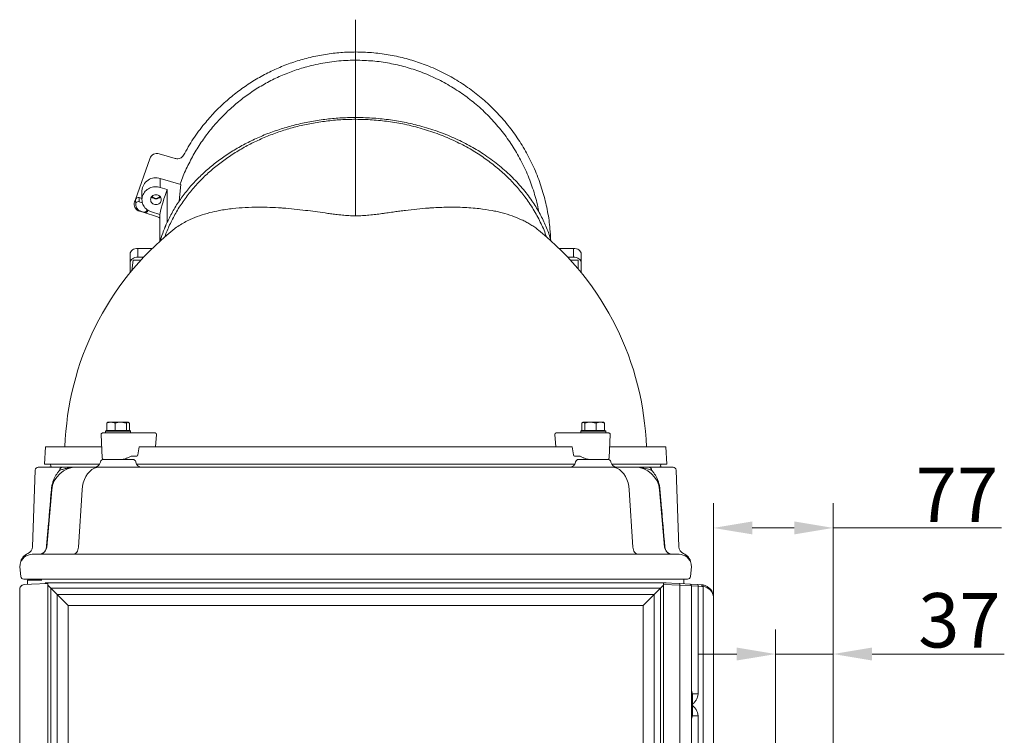
# Model space of a CAD drawing. Extents: x -4685 to -1766, y -2614 to -26.
# Drawn here: x -2477 to -1844, y -569 to -109 of the extents above; entities that cross this region are included whole.
import ezdxf

# ---------------------------------------------------------------- set-up
doc = ezdxf.new("R2010")
doc.units = 0
doc.header["$LTSCALE"] = 5
doc.layers.add('Bemaßungen(Brunner)', color=7, linetype='Continuous', lineweight=25)
doc.styles.add('Brunner 2014', font='arial.ttf', dxfattribs={"height": 35})
doc.dimstyles.new('Brunner 2014', dxfattribs={"dimscale": 5, "dimtxt": 35, "dimasz": 5, "dimexe": 3.175, "dimexo": 0, "dimgap": 0.762, "dimtad": 1, "dimdec": 0, "dimrnd": 1e-08, "dimtxsty": 'Brunner 2014', "dimcen": 0.09, "dimdle": 10, "dimclrd": 7, "dimclre": 7, "dimclrt": 7, "dimadec": 1, "dimazin": 2, "dimtfac": 0.666667, "dimtdec": 0, "dimtmove": 0, "dimatfit": 3, "dimldrblk": 'Filled-1', "dimfxl": 1, "dimtolj": 1, "dimlwd": 5, "dimlwe": 5, "dimarcsym": 0})

# ---------------------------------------------------------------- blocks, each defined once
blk = doc.blocks.new('*D61')
at = {"layer": 'Bemaßungen(Brunner)', "color": 7, "linetype": 'Continuous', "lineweight": 5, "transparency": 16777216}
for p, q in [((-1991.31, -605.37), (-1991.31, -501.29)), ((-1954.31, -579.95), (-1954.31, -501.29)), ((-2016.31, -517.17), (-2041.31, -517.17)), ((-1991.31, -517.17), (-1954.31, -517.17)), ((-1929.31, -517.17), (-1844.29, -517.17))]:
    blk.add_line(p, q, dxfattribs=at)
at = {"layer": 'Bemaßungen(Brunner)', "color": 7, "lineweight": 5, "transparency": 16777216}
for points in [[(-2016.31, -513), (-2016.31, -521.33), (-1991.31, -517.17)], [(-1929.31, -513), (-1929.31, -521.33), (-1954.31, -517.17)]]:
    blk.add_solid(points, dxfattribs=at)
at = {"layer": 'Defpoints', "color": 0, "lineweight": 5, "transparency": 16777216}
for p in [(-1991.31, -517.17), (-1954.31, -579.95), (-1991.31, -605.37)]:
    blk.add_point(p, dxfattribs=at)
at = {"layer": 'Bemaßungen(Brunner)', "color": 30, "lineweight": 5, "transparency": 16777216, "insert": (-1873.16, -495.47), "char_height": 35, "attachment_point": 5, "style": 'Brunner 2014'}
blk.add_mtext('\\A1;37', dxfattribs=at)
blk = doc.blocks.new('Filled-1')
at = {"color": 0}
for p, q in [((0, 0), (-1, 0.167)), ((-1, 0.167), (-1, -0.167)), ((-1, 0), (0, 0)), ((-1, -0.167), (0, 0))]:
    blk.add_line(p, q, dxfattribs=at)
at = {"color": 0, "flags": 128}
blk.add_lwpolyline([(-1, -0.167), (0, 0), (-1, 0.167), (-1, -0.167)], dxfattribs=at)
at = {"color": 0}
blk.add_solid([(-1, -0.167), (0, 0), (-1, 0.167), (-1, -0.167)], dxfattribs=at)
blk = doc.blocks.new('*D62')
at = {"layer": 'Bemaßungen(Brunner)', "color": 7, "linetype": 'Continuous', "lineweight": 5, "transparency": 16777216}
for p, q in [((-2031.31, -594.37), (-2031.31, -420.21)), ((-1954.31, -579.95), (-1954.31, -420.21)), ((-2006.31, -436.09), (-1979.31, -436.09)), ((-1954.31, -436.09), (-1846.03, -436.09))]:
    blk.add_line(p, q, dxfattribs=at)
at = {"layer": 'Bemaßungen(Brunner)', "color": 7, "lineweight": 5, "transparency": 16777216}
for points in [[(-2006.31, -431.92), (-2006.31, -440.25), (-2031.31, -436.09)], [(-1979.31, -431.92), (-1979.31, -440.25), (-1954.31, -436.09)]]:
    blk.add_solid(points, dxfattribs=at)
at = {"layer": 'Defpoints', "color": 0, "lineweight": 5, "transparency": 16777216}
for p in [(-2031.31, -436.09), (-1954.31, -579.95), (-2031.31, -594.37)]:
    blk.add_point(p, dxfattribs=at)
at = {"layer": 'Bemaßungen(Brunner)', "color": 7, "lineweight": 5, "transparency": 16777216, "insert": (-1874.77, -414.78), "char_height": 35, "attachment_point": 5, "style": 'Brunner 2014'}
blk.add_mtext('\\A1;77', dxfattribs=at)

msp = doc.modelspace()

# ---------------------------------------------------------------- linework, layer by layer
at = {"color": 1, "linetype": 'Continuous', "lineweight": 5}
msp.add_line((-2261.31, -232.58), (-2261.31, -109.31), dxfattribs=at)
at = {"color": 7, "linetype": 'Continuous', "lineweight": 5}
for p, q in [((-2377.36, -198.55), (-2387.64, -195.46)), ((-2393.71, -198.67), (-2402.92, -224.87)), ((-2386.92, -211.38), (-2386.92, -217.12)), ((-2386.92, -211.38), (-2373.8, -215.32)), ((-2398.7, -219.29), (-2398.7, -225.03)), ((-2386.92, -217.12), (-2382.45, -218.46)), ((-2382.45, -218.46), (-2382.45, -239.41)), ((-2403.4, -226.24), (-2402.92, -224.87)), ((-2402.92, -226.27), (-2403.4, -226.24)), ((-2402.92, -224.87), (-2402.92, -226.27)), ((-2400.4, -223.69), (-2398.7, -224.2)), ((-2400.4, -223.69), (-2400.4, -226.36)), ((-2400.4, -226.36), (-2398.27, -227)), ((-2399.4, -232.49), (-2400.33, -232.45)), ((-2397.36, -233.34), (-2400.26, -232.47)), ((-2397.86, -232.96), (-2399.4, -232.49)), ((-2397.86, -232.96), (-2397.36, -233.34)), ((-2397.36, -233.34), (-2389.33, -235.75)), ((-2394.96, -232.12), (-2395.46, -231.74)), ((-2394.82, -231.73), (-2394.96, -232.12)), ((-2387.28, -234.5), (-2392.48, -232.94)), ((-2387.28, -251.82), (-2387.28, -234.5)), ((-2382.42, -239.42), (-2382.45, -239.41)), ((-2386.78, -250.91), (-2386.98, -251.68)), ((-2392.08, -256.35), (-2401.31, -256.35)), ((-2401.31, -262), (-2401.31, -256.35)), ((-2121.31, -256.35), (-2130.54, -256.35)), ((-2121.31, -262), (-2121.31, -256.35)), ((-2406.31, -265.54), (-2406.31, -259.88)), ((-2406.31, -265.54), (-2406.31, -271.94)), ((-2405.23, -270.62), (-2404.31, -263.86)), ((-2399.33, -263.86), (-2404.31, -263.86)), ((-2397.62, -262), (-2401.31, -262)), ((-2121.31, -262), (-2125, -262)), ((-2118.31, -263.86), (-2123.28, -263.86)), ((-2118.31, -269.52), (-2118.31, -263.86)), ((-2116.31, -265.54), (-2116.31, -259.88)), ((-2116.31, -271.94), (-2116.31, -265.54)), ((-2421.54, -373.42), (-2422.04, -373.92)), ((-2421.54, -373.42), (-2406.54, -373.42)), ((-2421.29, -368.7), (-2420.77, -368.39)), ((-2421.29, -373.42), (-2421.29, -368.7)), ((-2421.29, -373.42), (-2421.29, -373.42)), ((-2420.54, -368.12), (-2420.83, -368.29)), ((-2420.54, -368.12), (-2418.64, -368.12)), ((-2418.64, -368.12), (-2412.36, -368.12)), ((-2415.99, -373.42), (-2415.99, -368.7)), ((-2415.99, -373.42), (-2415.98, -373.42)), ((-2415.99, -373.42), (-2415.99, -373.42)), ((-2408.74, -368.7), (-2412.36, -368.12)), ((-2412.36, -368.12), (-2407.77, -368.12)), ((-2408.75, -373.42), (-2408.74, -373.42)), ((-2408.74, -373.42), (-2408.74, -368.7)), ((-2408.74, -373.42), (-2408.73, -373.42)), ((-2406.79, -368.7), (-2407.77, -368.12)), ((-2407.77, -368.12), (-2407.54, -368.12)), ((-2407.26, -368.29), (-2407.54, -368.12)), ((-2406.79, -373.42), (-2406.79, -368.7)), ((-2406.04, -373.92), (-2406.54, -373.42)), ((-2116.07, -373.42), (-2116.57, -373.92)), ((-2116.07, -373.42), (-2113.88, -373.42)), ((-2115.82, -373.42), (-2115.82, -368.7)), ((-2115.07, -368.12), (-2115.35, -368.28)), ((-2115.07, -368.12), (-2114.85, -368.12)), ((-2113.88, -368.7), (-2114.85, -368.12)), ((-2114.85, -368.12), (-2110.26, -368.12)), ((-2113.88, -373.42), (-2113.88, -368.7)), ((-2113.88, -373.42), (-2113.87, -373.42)), ((-2113.88, -373.42), (-2113.88, -373.42)), ((-2113.88, -373.42), (-2101.07, -373.42)), ((-2106.63, -368.7), (-2110.26, -368.12)), ((-2110.26, -368.12), (-2103.98, -368.12)), ((-2106.64, -373.42), (-2106.63, -373.42)), ((-2106.63, -373.42), (-2106.63, -368.7)), ((-2106.63, -373.42), (-2106.62, -373.42)), ((-2103.98, -368.12), (-2102.07, -368.12)), ((-2101.8, -368.28), (-2102.07, -368.12)), ((-2101.84, -368.37), (-2101.32, -368.7)), ((-2101.33, -373.42), (-2101.32, -373.42)), ((-2101.32, -373.42), (-2101.32, -368.7)), ((-2100.57, -373.92), (-2101.07, -373.42)), ((-2424.98, -376.07), (-2424.32, -391.07)), ((-2422.04, -373.92), (-2422.04, -375.02)), ((-2406.04, -373.92), (-2422.04, -373.92)), ((-2421.3, -375.02), (-2422.04, -375.02)), ((-2420.87, -375.02), (-2421.3, -375.02)), ((-2407.92, -375.02), (-2408.39, -375.02)), ((-2407.92, -375.02), (-2390.14, -375.02)), ((-2406.04, -375.02), (-2406.04, -373.92)), ((-2389.43, -376.07), (-2389.93, -384.02)), ((-2133.18, -376.07), (-2132.69, -384.02)), ((-2132.48, -375.02), (-2114.69, -375.02)), ((-2116.57, -373.92), (-2116.57, -375.02)), ((-2114.23, -373.92), (-2116.57, -373.92)), ((-2100.57, -373.92), (-2114.23, -373.92)), ((-2101.32, -375.02), (-2101.75, -375.02)), ((-2100.57, -375.02), (-2101.32, -375.02)), ((-2100.57, -375.02), (-2100.57, -373.92)), ((-2098.3, -391.07), (-2097.64, -376.07)), ((-2460.81, -384.02), (-2461.31, -395.02)), ((-2460.81, -384.02), (-2424.63, -384.02)), ((-2400.58, -384.02), (-2401.31, -389.18)), ((-2395.05, -384.02), (-2400.58, -384.02)), ((-2395.05, -384.02), (-2127.57, -384.02)), ((-2127.57, -384.02), (-2122.04, -384.02)), ((-2122.04, -384.02), (-2121.31, -389.18)), ((-2097.99, -384.02), (-2061.81, -384.02)), ((-2061.31, -395.02), (-2061.81, -384.02)), ((-2423.42, -392.02), (-2414.04, -392.02)), ((-2423.23, -392.02), (-2423.25, -392.02)), ((-2414.04, -392.02), (-2404.66, -392.02)), ((-2405.67, -390.02), (-2407.68, -390.95)), ((-2402.03, -390.02), (-2405.67, -390.02)), ((-2116.95, -390.02), (-2120.59, -390.02)), ((-2117.95, -392.02), (-2108.57, -392.02)), ((-2114.94, -390.95), (-2116.95, -390.02)), ((-2108.57, -392.02), (-2099.19, -392.02)), ((-2465.42, -397.02), (-2449.72, -397.02)), ((-2425.88, -395.02), (-2461.31, -395.02)), ((-2440.75, -397.02), (-2425.97, -397.02)), ((-2425.97, -397.02), (-2424.05, -397.02)), ((-2425.38, -393.61), (-2425.43, -393.85)), ((-2424.05, -397.02), (-2388.38, -397.02)), ((-2402.65, -393.85), (-2402.71, -393.61)), ((-2120.41, -395.02), (-2402.21, -395.02)), ((-2388.38, -397.02), (-2134.23, -397.02)), ((-2134.23, -397.02), (-2098.57, -397.02)), ((-2119.91, -393.61), (-2119.96, -393.85)), ((-2098.57, -397.02), (-2096.64, -397.02)), ((-2097.18, -393.85), (-2097.24, -393.61)), ((-2061.31, -395.02), (-2096.74, -395.02)), ((-2096.64, -397.02), (-2081.87, -397.02)), ((-2072.9, -397.02), (-2057.2, -397.02)), ((-2467.42, -398.95), (-2469.14, -448.2)), ((-2053.48, -448.2), (-2055.2, -398.95)), ((-2459.91, -448.46), (-2456.69, -411.63)), ((-2437.25, -411.63), (-2439.52, -448.46)), ((-2083.09, -448.46), (-2085.37, -411.63)), ((-2065.93, -411.63), (-2062.71, -448.46)), ((-2469.19, -453.02), (-2053.43, -453.02)), ((-2477.31, -461.02), (-2477.06, -459.63)), ((-2477.31, -461.02), (-2477.31, -461.02)), ((-2476.66, -467.23), (-2477.31, -461.02)), ((-2045.31, -461.02), (-2045.96, -467.23)), ((-2045.55, -459.63), (-2045.31, -461.02)), ((-2045.31, -461.02), (-2045.31, -461.02)), ((-2468.7, -469.02), (-2474.67, -469.02)), ((-2474.47, -472.56), (-2469.73, -472.31)), ((-2472.31, -469.76), (-2472.31, -472.44)), ((-2472.31, -469.76), (-2462.98, -469.76)), ((-2469.73, -472.31), (-2459.31, -471.76)), ((-2468.81, -469.02), (-2468.81, -469.76)), ((-2053.92, -469.02), (-2468.7, -469.02)), ((-2467.31, -469.76), (-2467.31, -469.02)), ((-2460.41, -471.82), (-2460.88, -471.35)), ((-2460.88, -471.35), (-2061.74, -471.35)), ((-2459.31, -471.76), (-2459.31, -473.76)), ((-2457.34, -474.89), (-2459.31, -472.92)), ((-2459.31, -1011.13), (-2459.31, -473.76)), ((-2065.27, -474.89), (-2063.31, -472.92)), ((-2063.31, -471.37), (-2052.89, -471.91)), ((-2063.31, -472.36), (-2063.31, -471.37)), ((-2052.89, -472.91), (-2063.31, -472.36)), ((-2063.31, -1006.1), (-2063.31, -472.36)), ((-2047.95, -469.02), (-2053.92, -469.02)), ((-2052.89, -471.91), (-2046.26, -472.26)), ((-2052.89, -1007.64), (-2052.89, -472.91)), ((-2045.31, -473.26), (-2052.89, -472.91)), ((-2050.31, -472.05), (-2050.31, -469.02)), ((-2046.26, -472.26), (-2041.3, -472.52)), ((-2045.31, -473.26), (-2045.31, -1006.94)), ((-2041.18, -473.52), (-2045.31, -473.26)), ((-2041.3, -472.52), (-2038.89, -472.65)), ((-2041.18, -473.52), (-2041.18, -542.83)), ((-2038.77, -473.64), (-2041.18, -473.52)), ((-2037.92, -594.37), (-2037.92, -473.74)), ((-2477.31, -1010.43), (-2477.31, -475.55)), ((-2457.34, -474.89), (-2457.34, -1005.96)), ((-2457.34, -474.89), (-2453.24, -478.99)), ((-2065.27, -474.89), (-2457.34, -474.89)), ((-2446.17, -486.06), (-2453.24, -478.99)), ((-2453.24, -478.99), (-2069.38, -478.99)), ((-2453.24, -1001.85), (-2453.24, -478.99)), ((-2069.38, -478.99), (-2076.45, -486.06)), ((-2069.38, -478.99), (-2065.27, -474.89)), ((-2069.38, -478.99), (-2069.38, -1001.85)), ((-2065.27, -1005.96), (-2065.27, -474.89)), ((-2031.31, -480.63), (-2031.31, -594.37)), ((-2076.45, -486.06), (-2446.17, -486.06)), ((-2446.17, -486.06), (-2446.17, -994.78)), ((-2076.45, -994.78), (-2076.45, -486.06)), ((-2044.81, -543.37), (-2045.31, -543.37)), ((-2044.81, -556.37), (-2044.81, -543.37)), ((-2044.78, -542.83), (-2041.18, -542.83)), ((-2045.31, -556.37), (-2044.81, -556.37)), ((-2044.78, -556.9), (-2041.18, -556.9)), ((-2041.18, -556.9), (-2041.18, -594.37))]:
    msp.add_line(p, q, dxfattribs=at)
at = {"color": 8, "linetype": 'Continuous', "lineweight": 5}
for p, q in [((-2143.77, -244.59), (-2144.36, -244.11)), ((-2061.74, -471.35), (-2061.74, -471.45))]:
    msp.add_line(p, q, dxfattribs=at)
at = {"color": 7, "linetype": 'Continuous', "lineweight": 5, "flags": 128}
for points in [[(-2374.85, -226.16), (-2374.4, -221.56), (-2373.8, -215.32)], [(-2401.31, -256.35), (-2402.28, -256.41), (-2403.22, -256.62), (-2404.09, -256.94), (-2404.84, -257.38), (-2405.47, -257.92), (-2405.93, -258.53), (-2406.21, -259.19), (-2406.31, -259.88)], [(-2116.31, -259.88), (-2116.4, -259.19), (-2116.69, -258.53), (-2117.15, -257.92), (-2117.77, -257.38), (-2118.53, -256.94), (-2119.4, -256.62), (-2120.33, -256.41), (-2121.31, -256.35)], [(-2401.31, -262), (-2402.28, -262.07), (-2403.22, -262.27), (-2404.09, -262.6), (-2404.84, -263.04), (-2405.47, -263.57), (-2405.93, -264.19), (-2406.21, -264.85), (-2406.31, -265.54)], [(-2116.31, -265.54), (-2116.4, -264.85), (-2116.69, -264.19), (-2117.15, -263.57), (-2117.77, -263.04), (-2118.53, -262.6), (-2119.4, -262.27), (-2120.33, -262.07), (-2121.31, -262)], [(-2457.71, -395.02), (-2457.36, -396.1), (-2457.12, -396.56)], [(-2437.25, -411.63), (-2436.98, -409.29), (-2436.46, -407.03), (-2435.72, -404.9), (-2434.77, -402.95), (-2433.62, -401.23), (-2432.3, -399.76), (-2430.85, -398.58), (-2429.28, -397.72), (-2427.65, -397.2), (-2425.97, -397.02)], [(-2085.37, -411.63), (-2085.64, -409.29), (-2086.15, -407.03), (-2086.89, -404.9), (-2087.85, -402.95), (-2089, -401.23), (-2090.32, -399.76), (-2091.77, -398.58), (-2093.34, -397.72), (-2094.97, -397.2), (-2096.64, -397.02)], [(-2065.5, -396.56), (-2065.26, -396.1), (-2064.91, -395.02)], [(-2439.52, -448.46), (-2439.64, -449.37), (-2439.88, -450.23), (-2440.22, -451.02), (-2440.66, -451.71), (-2441.18, -452.27), (-2441.76, -452.68), (-2442.39, -452.94), (-2443.05, -453.02)], [(-2083.09, -448.46), (-2082.98, -449.37), (-2082.74, -450.23), (-2082.4, -451.02), (-2081.96, -451.71), (-2081.44, -452.27), (-2080.85, -452.68), (-2080.22, -452.94), (-2079.57, -453.02)]]:
    msp.add_lwpolyline(points, dxfattribs=at)
at = {"color": 7, "linetype": 'Continuous', "lineweight": 5}
for centre, radius, start, end in [((-2389.81, -219.81), 8.91, 71.09063, 176.65138), ((-2277.76, -258.75), 112.18, 158.95137, 167.51339), ((-2401.03, -225.62), 2.04, 72.02926, 158.38724), ((-2401.02, -228.35), 2.08, 72.68364, 143.2736), ((-2389.7, -220.97), 3.54, 218.70193, 321.38412), ((-2389.7, -221.24), 3, 212.35753, 327.35356), ((-2390.77, -240.62), 5.07, 46.54515, 73.50903), ((-2261.31, -390.02), 187, 128.94535, 178.16116), ((-2261.31, -390.02), 187, 1.8397, 51.05438), ((-2423.98, -376.02), 1, 90, 182.5), ((-2390.33, -375.91), 0.907, 350.09537, 78.09336), ((-2132.29, -375.91), 0.907, 101.90664, 189.90463), ((-2098.64, -376.02), 1, 357.5, 90), ((-2423.42, -394.02), 2, 90, 168), ((-2423.32, -391.02), 1, 182.5, 270), ((-2404.66, -394.02), 2, 12, 90), ((-2117.95, -394.02), 2, 90, 168), ((-2099.3, -391.02), 1, 270, 357.5), ((-2099.19, -394.02), 2, 12, 90), ((-2465.42, -399.02), 2, 90, 178), ((-2458.98, -393.02), 4, 270, 297.7209), ((-2440.75, -413.02), 16, 90, 175), ((-2449.64, -398.94), 1.92, 92.27825, 180.30653), ((-2429.35, -393.02), 4, 270, 348), ((-2398.74, -393.02), 4, 192, 270), ((-2123.88, -393.02), 4, 270, 348), ((-2093.27, -393.02), 4, 192, 270), ((-2081.87, -413.02), 16, 5, 90), ((-2072.97, -398.94), 1.92, 359.69347, 87.72175), ((-2063.64, -393.02), 4, 242.2791, 270), ((-2057.2, -399.02), 2, 2, 90), ((-2457.04, -411.71), 0.362, 13.70054, 73.35239), ((-2065.58, -411.71), 0.362, 106.64761, 166.29946), ((-2474.14, -448.02), 5, 293.81304, 358), ((-2465, -448.14), 4.89, 271.24182, 359.3028), ((-2464.89, -448.02), 5, 270, 355), ((-2460.24, -448.51), 0.337, 8.3341, 66.84087), ((-2062.37, -448.51), 0.337, 113.15913, 171.6659), ((-2057.73, -448.02), 5, 185, 270), ((-2057.62, -448.14), 4.89, 180.6972, 268.75818), ((-2048.48, -448.02), 5, 182, 246.2018), ((-2469.19, -461.02), 8, 90, 170), ((-2469, -459.96), 8, 112.88809, 170), ((-2053.43, -461.02), 8, 10, 90), ((-2053.62, -459.96), 8, 10, 67.11371), ((-2474.67, -467.02), 2, 186, 270), ((-2047.95, -467.02), 2, 270, 354), ((-2057.68, -472.41), 4.81, 354.04331, 5.95669), ((-2046.31, -473.26), 1, 0, 87), ((-2042.72, -473.2), 1.57, 348.27547, 25.57709), ((-2040.31, -473.32), 1.57, 348.27547, 25.57709), ((-2039.31, -480.63), 8, 80, 87), ((-2039.14, -480.63), 7, 80, 87), ((-2039.39, -473.25), 1.55, 341.46881, 18.53119), ((-2039.31, -480.63), 8, 0, 80), ((-2046.63, -542.13), 1.98, 321.27124, 339.29151), ((-2046.63, -557.6), 1.98, 20.70849, 38.72876)]:
    msp.add_arc(centre, radius, start, end, dxfattribs=at)
for centre, major_axis, ratio, start_param, end_param in [((-2389.01, -200.48), (-0.11, 5.22), 0.957515, 5.982573, 7.479782), ((-2402.62, -227.49), (1.51, 4.93), 0.219575, 1.383156, 1.457544), ((-2397.72, -227.71), (4.01, 3.22), 0.950463, 2.318976, 3.721263), ((-2400.57, -231.99), (4.83, -1.48), 0.074138, 4.784601, 4.798172), ((-2397.35, -231), (-0.99, 1.81), 0.964428, 2.367887, 3.856052), ((-2396.85, -231.38), (-0.99, 1.81), 0.964428, 2.367887, 3.856052), ((-2260.89, -272.47), (129, 0), 0.765367, 2.800212, 2.921511), ((-2414.3, -390.91), (9.49, 2.36), 0.222645, 5.393023, 5.427846), ((-2402, -389.02), (0.062, 0.999), 0.705764, 3.185061, 4.600454), ((-2120.62, -389.02), (-0.062, 0.999), 0.705764, 1.682732, 3.098125), ((-2108.32, -390.91), (9.49, -2.36), 0.222645, 3.996932, 4.031755), ((-2039.31, -480.63), (8, 0), 0.875, 0, 1.396263)]:
    msp.add_ellipse(centre, major_axis=major_axis, ratio=ratio, start_param=start_param, end_param=end_param, dxfattribs=at)
for points, knots in [([(-2136.02, -251.35), (-2136.09, -248.84), (-2136.29, -242.59), (-2137.8, -232.68), (-2140.34, -221.58), (-2143.98, -210.63), (-2148.61, -200.05), (-2154.15, -190), (-2160.59, -180.46), (-2168.02, -171.4), (-2176.16, -163.18), (-2184.8, -155.93), (-2193.89, -149.55), (-2203.7, -143.9), (-2213.77, -139.27), (-2223.85, -135.66), (-2233.93, -132.95), (-2244.35, -131.08), (-2254.71, -130.11), (-2264.8, -130), (-2274.65, -130.66), (-2284.49, -132.11), (-2294.14, -134.32), (-2303.43, -137.24), (-2312.39, -140.82), (-2321.09, -145.11), (-2329.49, -150.09), (-2337.47, -155.7), (-2345.03, -161.95), (-2352.1, -168.79), (-2359.13, -176.77), (-2365.94, -185.9), (-2369.94, -192.89), (-2371.94, -196.4)], [0, 0, 0, 0, 0.02399, 0.05975, 0.09551, 0.132324, 0.169137, 0.20455, 0.239961, 0.27654, 0.313116, 0.346324, 0.379529, 0.413878, 0.448224, 0.478761, 0.509298, 0.540839, 0.572379, 0.601133, 0.629888, 0.659496, 0.689106, 0.717589, 0.746073, 0.775326, 0.804579, 0.834177, 0.863776, 0.894126, 0.924477, 0.962072, 1, 1, 1, 1]), ([(-2261.31, -135.35), (-2261.34, -135.35), (-2261.49, -135.35), (-2262.14, -135.35), (-2264.74, -135.38), (-2271.19, -135.64), (-2281.09, -136.8), (-2291.95, -139.18), (-2301.75, -142.27), (-2310.53, -145.82), (-2319.06, -150.09), (-2327.2, -155), (-2334.84, -160.49), (-2342, -166.52), (-2348.7, -173.11), (-2354.96, -180.33), (-2360.68, -188.11), (-2365.86, -196.45), (-2370.29, -205.25), (-2373.08, -211.54), (-2374.14, -214.94), (-2374.22, -215.19)], [0, 0, 0, 0, 0.000611, 0.003055, 0.012833, 0.051955, 0.130284, 0.20953, 0.271821, 0.334548, 0.398622, 0.463145, 0.526175, 0.589601, 0.654229, 0.71925, 0.786956, 0.855083, 0.924489, 0.994319, 1, 1, 1, 1]), ([(-2143.6, -232.83), (-2143.7, -232.2), (-2144.37, -227.98), (-2146.57, -220.23), (-2150.28, -209.68), (-2155.03, -199.57), (-2160.62, -190.02), (-2167.04, -181.03), (-2174.42, -172.5), (-2182.43, -164.84), (-2190.89, -158.1), (-2199.74, -152.25), (-2209.26, -147.09), (-2219.18, -142.86), (-2229.33, -139.55), (-2239.66, -137.18), (-2250.36, -135.64), (-2257.65, -135.45), (-2261.31, -135.35)], [0, 0, 0, 0, 0.01205, 0.080793, 0.151079, 0.221913, 0.288837, 0.356268, 0.425376, 0.495095, 0.557515, 0.62043, 0.684973, 0.750111, 0.811156, 0.872736, 0.936059, 1, 1, 1, 1]), ([(-2261.31, -173.35), (-2264.48, -173.4), (-2270.83, -173.52), (-2280.3, -174.43), (-2289.63, -175.86), (-2298.73, -177.84), (-2307.56, -180.36), (-2316.07, -183.37), (-2324.23, -186.83), (-2332.16, -190.82), (-2339.79, -195.32), (-2347.07, -200.34), (-2353.81, -205.72), (-2360.25, -211.67), (-2366.27, -218.2), (-2371.79, -225.32), (-2376.58, -232.7), (-2380.49, -240.22), (-2382.93, -245.71), (-2383.86, -248.69), (-2384, -249.12)], [0, 0, 0, 0, 0.054185, 0.108569, 0.162961, 0.217157, 0.271209, 0.325433, 0.379672, 0.433746, 0.491483, 0.549384, 0.607305, 0.665068, 0.730271, 0.795657, 0.861061, 0.926289, 0.989269, 1, 1, 1, 1]), ([(-2135.72, -251.63), (-2135.94, -250.77), (-2136.86, -247.24), (-2139.33, -241.11), (-2143.14, -233.29), (-2148.05, -225.38), (-2154.05, -217.5), (-2161.33, -209.69), (-2169.72, -202.3), (-2178.79, -195.72), (-2188.29, -190.05), (-2198.14, -185.17), (-2208.75, -180.93), (-2219.48, -177.6), (-2230.02, -175.15), (-2240.35, -173.44), (-2250.97, -172.41), (-2261.42, -172.09), (-2271.48, -172.42), (-2281.17, -173.32), (-2290.81, -174.82), (-2300.23, -176.88), (-2309.29, -179.46), (-2318.01, -182.53), (-2326.43, -186.11), (-2334.6, -190.24), (-2342.38, -194.85), (-2349.79, -199.99), (-2356.68, -205.55), (-2363.09, -211.57), (-2368.92, -218), (-2374.15, -224.84), (-2378.74, -231.97), (-2381.19, -236.94), (-2382.42, -239.42)], [0, 0, 0, 0, 0.0106833, 0.0438801, 0.077812, 0.1117426, 0.1494027, 0.18706, 0.2260399, 0.2650155, 0.2992142, 0.3334101, 0.3688863, 0.4043595, 0.4345354, 0.4647102, 0.4959193, 0.527128, 0.5549944, 0.5828611, 0.6115447, 0.6402292, 0.6680419, 0.6958557, 0.7243842, 0.752914, 0.7825374, 0.8121623, 0.8424946, 0.8728283, 0.9042748, 0.9357226, 0.9678608, 1, 1, 1, 1]), ([(-2138.76, -248.81), (-2138.97, -248.16), (-2140.09, -244.62), (-2143.01, -238.37), (-2147.56, -230.13), (-2152.85, -222.53), (-2158.69, -215.54), (-2164.97, -209.17), (-2171.91, -203.14), (-2179.48, -197.51), (-2187.92, -192.2), (-2197.29, -187.3), (-2207.59, -182.92), (-2218.45, -179.27), (-2229.33, -176.53), (-2240.12, -174.69), (-2250.66, -173.56), (-2257.76, -173.42), (-2261.31, -173.35)], [0, 0, 0, 0, 0.016265, 0.08776, 0.159236, 0.230495, 0.29297, 0.355735, 0.418564, 0.481263, 0.543684, 0.612027, 0.680703, 0.749339, 0.817628, 0.878375, 0.939259, 1, 1, 1, 1]), ([(-2371.94, -196.4), (-2372.22, -196.82), (-2372.77, -197.66), (-2374.08, -198.48), (-2375.54, -198.82), (-2376.65, -198.74), (-2377.23, -198.58), (-2377.36, -198.55)], [0, 0, 0, 0, 0.244631, 0.490167, 0.717294, 0.939419, 1, 1, 1, 1]), ([(-2400.33, -232.45), (-2400.84, -232.24), (-2401.86, -231.82), (-2403, -230.6), (-2403.67, -229.12), (-2403.8, -227.66), (-2403.6, -226.91), (-2403.53, -226.6)], [0, 0, 0, 0, 0.212808, 0.425645, 0.63812, 0.85288, 1, 1, 1, 1]), ([(-2402.92, -226.27), (-2402.92, -226.27), (-2402.87, -226.54), (-2402.78, -226.83), (-2402.69, -227.11)], [0, 0, 0, 0, 0.008767, 1, 1, 1, 1]), ([(-2355.11, -233.38), (-2357.33, -234), (-2361.82, -235.24), (-2365.74, -236.92), (-2367.72, -237.77)], [0, 0, 0, 0, 0.494754, 1, 1, 1, 1]), ([(-2340.28, -230.75), (-2341.76, -230.93), (-2344.73, -231.29), (-2349.73, -232.12), (-2353.08, -232.91), (-2355.11, -233.38)], [0, 0, 0, 0, 0.2823525, 0.5668696, 1, 1, 1, 1]), ([(-2323.83, -229.86), (-2326.67, -229.9), (-2332.38, -229.99), (-2337.65, -230.49), (-2340.28, -230.75)], [0, 0, 0, 0, 0.498689, 1, 1, 1, 1]), ([(-2307.89, -230.45), (-2308.26, -230.42), (-2311.16, -230.21), (-2316.57, -229.92), (-2321.38, -229.88), (-2323.83, -229.86)], [0, 0, 0, 0, 0.067738, 0.527179, 1, 1, 1, 1]), ([(-2293.51, -231.89), (-2295.96, -231.6), (-2300.85, -231.02), (-2305.55, -230.64), (-2307.89, -230.45)], [0, 0, 0, 0, 0.501462, 1, 1, 1, 1]), ([(-2280.98, -233.58), (-2283.12, -233.28), (-2287.37, -232.68), (-2291.47, -232.16), (-2293.51, -231.89)], [0, 0, 0, 0, 0.503218, 1, 1, 1, 1]), ([(-2261.31, -235.4), (-2262.76, -235.37), (-2265.64, -235.33), (-2269.94, -234.98), (-2273.89, -234.54), (-2277.59, -234.06), (-2279.83, -233.74), (-2280.98, -233.58)], [0, 0, 0, 0, 0.213052, 0.423016, 0.64198, 0.816624, 1, 1, 1, 1]), ([(-2242.29, -233.68), (-2243, -233.77), (-2244.38, -233.96), (-2246.43, -234.24), (-2249.19, -234.59), (-2252.67, -234.98), (-2256.97, -235.33), (-2259.86, -235.37), (-2261.31, -235.4)], [0, 0, 0, 0, 0.116329, 0.227682, 0.334222, 0.561528, 0.779156, 1, 1, 1, 1]), ([(-2229.34, -231.92), (-2230.5, -232.07), (-2232.79, -232.36), (-2235.79, -232.77), (-2238.3, -233.12), (-2240.31, -233.4), (-2241.64, -233.58), (-2242.29, -233.68)], [0, 0, 0, 0, 0.273744, 0.541629, 0.699351, 0.852011, 1, 1, 1, 1]), ([(-2214.61, -230.44), (-2217.02, -230.64), (-2221.83, -231.03), (-2226.85, -231.62), (-2229.34, -231.92)], [0, 0, 0, 0, 0.502959, 1, 1, 1, 1]), ([(-2198.36, -229.86), (-2200.03, -229.87), (-2203.35, -229.87), (-2208.44, -230.05), (-2212.21, -230.27), (-2214.27, -230.42), (-2214.61, -230.44)], [0, 0, 0, 0, 0.319539, 0.632806, 0.940011, 1, 1, 1, 1]), ([(-2181.82, -230.81), (-2183.59, -230.62), (-2187.08, -230.27), (-2192.6, -229.95), (-2196.42, -229.89), (-2198.36, -229.86)], [0, 0, 0, 0, 0.33572, 0.663507, 1, 1, 1, 1]), ([(-2167.13, -233.48), (-2168.2, -233.22), (-2170.32, -232.69), (-2175.11, -231.71), (-2179.05, -231.18), (-2181.82, -230.81)], [0, 0, 0, 0, 0.233403, 0.461998, 1, 1, 1, 1]), ([(-2154.61, -237.9), (-2156.58, -237.05), (-2160.47, -235.36), (-2164.92, -234.1), (-2167.13, -233.48)], [0, 0, 0, 0, 0.505257, 1, 1, 1, 1]), ([(-2382.42, -239.42), (-2383.25, -241.31), (-2384.92, -245.1), (-2386.16, -248.98), (-2386.78, -250.91)], [0, 0, 0, 0, 0.499294, 1, 1, 1, 1]), ([(-2367.72, -237.77), (-2368.96, -238.37), (-2371.45, -239.58), (-2374.9, -241.64), (-2377.01, -243.19), (-2378.08, -243.97)], [0, 0, 0, 0, 0.329646, 0.659433, 1, 1, 1, 1]), ([(-2144.36, -244.11), (-2145.16, -243.51), (-2146.71, -242.34), (-2149.23, -240.73), (-2151.83, -239.25), (-2153.69, -238.35), (-2154.61, -237.9)], [0, 0, 0, 0, 0.257775, 0.504105, 0.753799, 1, 1, 1, 1]), ([(-2418.64, -368.12), (-2418.85, -368.13), (-2419.75, -368.16), (-2420.62, -368.47), (-2421.29, -368.7)], [0, 0, 0, 0, 0.235696, 1, 1, 1, 1]), ([(-2415.99, -368.7), (-2416.17, -368.63), (-2417.04, -368.29), (-2417.94, -368.19), (-2418.64, -368.12)], [0, 0, 0, 0, 0.215894, 1, 1, 1, 1]), ([(-2412.36, -368.12), (-2412.45, -368.12), (-2413.67, -368.13), (-2414.87, -368.43), (-2415.99, -368.7)], [0, 0, 0, 0, 0.070215, 1, 1, 1, 1]), ([(-2407.77, -368.12), (-2407.79, -368.12), (-2408.12, -368.13), (-2408.44, -368.43), (-2408.74, -368.7)], [0, 0, 0, 0, 0.070215, 1, 1, 1, 1]), ([(-2114.85, -368.12), (-2114.88, -368.12), (-2115.2, -368.13), (-2115.52, -368.43), (-2115.82, -368.7)], [0, 0, 0, 0, 0.070215, 1, 1, 1, 1]), ([(-2110.26, -368.12), (-2110.34, -368.12), (-2111.57, -368.13), (-2112.77, -368.43), (-2113.88, -368.7)], [0, 0, 0, 0, 0.070215, 1, 1, 1, 1]), ([(-2103.98, -368.12), (-2104.19, -368.13), (-2105.09, -368.16), (-2105.96, -368.47), (-2106.63, -368.7)], [0, 0, 0, 0, 0.235696, 1, 1, 1, 1]), ([(-2101.32, -368.7), (-2101.51, -368.63), (-2102.37, -368.29), (-2103.27, -368.19), (-2103.98, -368.12)], [0, 0, 0, 0, 0.215894, 1, 1, 1, 1]), ([(-2423.98, -375.02), (-2423.94, -375.02), (-2423.86, -375.02), (-2423.13, -375.02), (-2422.02, -375.02), (-2421.3, -375.02)], [0, 0, 0, 0, 0.263279, 0.521086, 1, 1, 1, 1]), ([(-2420.87, -375.02), (-2419.97, -375.02), (-2418.58, -375.02), (-2416.27, -375.02), (-2414.4, -375.02), (-2412.52, -375.02), (-2410.21, -375.02), (-2408.82, -375.02), (-2407.92, -375.02)], [0, 0, 0, 0, 0.239457, 0.368361, 0.5, 0.631639, 0.760543, 1, 1, 1, 1]), ([(-2114.69, -375.02), (-2113.79, -375.02), (-2112.41, -375.02), (-2110.09, -375.02), (-2108.22, -375.02), (-2106.35, -375.02), (-2104.03, -375.02), (-2102.65, -375.02), (-2101.75, -375.02)], [0, 0, 0, 0, 0.239457, 0.368361, 0.5, 0.631639, 0.760543, 1, 1, 1, 1]), ([(-2101.32, -375.02), (-2100.6, -375.02), (-2099.48, -375.02), (-2098.76, -375.02), (-2098.68, -375.02), (-2098.64, -375.02)], [0, 0, 0, 0, 0.478914, 0.736721, 1, 1, 1, 1]), ([(-2420.83, -392.02), (-2421.41, -392.02), (-2422.1, -392.02), (-2422.41, -392.02), (-2422.46, -392.02)], [0, 0, 0, 0, 0.83497, 1, 1, 1, 1]), ([(-2411.09, -392.02), (-2411.87, -392.02), (-2413.48, -392.02), (-2416.05, -392.02), (-2418.49, -392.02), (-2419.78, -392.02), (-2420.41, -392.02)], [0, 0, 0, 0, 0.244435, 0.5, 0.755565, 1, 1, 1, 1]), ([(-2407.92, -391.07), (-2408.35, -391.24), (-2408.95, -391.49), (-2409.89, -391.78), (-2410.43, -391.92), (-2410.82, -391.99), (-2410.99, -392.02), (-2411.07, -392.02), (-2411.09, -392.02)], [0, 0, 0, 0, 0.467289, 0.641142, 0.846318, 0.920303, 0.973858, 1, 1, 1, 1]), ([(-2111.53, -392.02), (-2111.58, -392.02), (-2111.71, -392.01), (-2112.08, -391.94), (-2112.79, -391.77), (-2113.76, -391.46), (-2114.39, -391.2), (-2114.7, -391.07)], [0, 0, 0, 0, 0.051395, 0.134664, 0.311806, 0.654812, 1, 1, 1, 1]), ([(-2102.21, -392.02), (-2102.84, -392.02), (-2104.13, -392.02), (-2106.57, -392.02), (-2109.14, -392.02), (-2110.74, -392.02), (-2111.53, -392.02)], [0, 0, 0, 0, 0.2444351, 0.5, 0.7555649, 1, 1, 1, 1]), ([(-2100.03, -392.02), (-2100.12, -392.02), (-2100.45, -392.02), (-2101.22, -392.02), (-2101.79, -392.02)], [0, 0, 0, 0, 0.257151, 1, 1, 1, 1]), ([(-2099.66, -392.02), (-2099.52, -392.02), (-2099.28, -392.02), (-2099.35, -392.02), (-2099.39, -392.02)], [0, 0, 0, 0, 0.569877, 1, 1, 1, 1]), ([(-2440.75, -397.02), (-2440.75, -397.02), (-2440.78, -397.02), (-2441.33, -397.02), (-2443.42, -397.09), (-2446.09, -397.5), (-2449.05, -398.23), (-2450.73, -398.71), (-2451.57, -398.95)], [0, 0, 0, 0, 0.001599, 0.007013, 0.149281, 0.584355, 0.792026, 1, 1, 1, 1]), ([(-2449.72, -397.02), (-2449.5, -397.02), (-2448.84, -397.02), (-2447.69, -397.02), (-2446.5, -397.02), (-2445.3, -397.02), (-2444.21, -397.02), (-2443.06, -397.02), (-2441.92, -397.02), (-2441.15, -397.02), (-2440.75, -397.02), (-2440.75, -397.02)], [0, 0, 0, 0, 0.052224, 0.156837, 0.31432, 0.419493, 0.564209, 0.708946, 0.853688, 0.998431, 1, 1, 1, 1]), ([(-2071.05, -398.95), (-2071.71, -398.76), (-2073.02, -398.39), (-2075.92, -397.62), (-2078.73, -397.12), (-2081.15, -397.02), (-2081.83, -397.02), (-2081.86, -397.02), (-2081.87, -397.02)], [0, 0, 0, 0, 0.15991, 0.319873, 0.814262, 0.991728, 0.998401, 1, 1, 1, 1]), ([(-2081.87, -397.02), (-2081.87, -397.02), (-2080.95, -397.02), (-2079.21, -397.02), (-2076.92, -397.02), (-2074.84, -397.02), (-2073.54, -397.02), (-2072.9, -397.02)], [0, 0, 0, 0, 0.001569, 0.338921, 0.676279, 0.837916, 1, 1, 1, 1]), ([(-2456.94, -411.37), (-2456.92, -411.17), (-2456.81, -410.05), (-2456.44, -408.09), (-2455.75, -405.82), (-2454.64, -403.24), (-2453.25, -400.94), (-2452.06, -399.53), (-2451.57, -398.95)], [0, 0, 0, 0, 0.030933, 0.1769, 0.328458, 0.485375, 0.78847, 1, 1, 1, 1]), ([(-2071.05, -398.95), (-2070.56, -399.53), (-2069.37, -400.94), (-2067.99, -403.23), (-2066.88, -405.8), (-2066.18, -408.07), (-2065.81, -410.05), (-2065.7, -411.17), (-2065.68, -411.37)], [0, 0, 0, 0, 0.211524, 0.514611, 0.669204, 0.823105, 0.969067, 1, 1, 1, 1]), ([(-2460.11, -448.2), (-2459.83, -444.92), (-2458.77, -432.65), (-2457.71, -420.37), (-2456.94, -411.37)], [0, 0, 0, 0, 0.267383, 1, 1, 1, 1]), ([(-2065.68, -411.37), (-2065.4, -414.65), (-2064.34, -426.94), (-2063.28, -439.21), (-2062.51, -448.2)], [0, 0, 0, 0, 0.267383, 1, 1, 1, 1]), ([(-2477.31, -475.55), (-2477.31, -475.55), (-2477.31, -475.44), (-2477.28, -474.97), (-2477.03, -474.11), (-2476.4, -473.34), (-2475.54, -472.75), (-2474.91, -472.64), (-2474.47, -472.56)], [0, 0, 0, 0, 0.002884, 0.071026, 0.328043, 0.612297, 0.725384, 1, 1, 1, 1]), ([(-2045.31, -540.83), (-2045.3, -541), (-2045.26, -541.55), (-2044.98, -542.3), (-2044.78, -542.83)], [0, 0, 0, 0, 0.295923, 1, 1, 1, 1]), ([(-2044.78, -542.83), (-2044.77, -543.49), (-2044.75, -544.16), (-2044.81, -544.83), (-2044.81, -544.85)], [0, 0, 0, 0, 0.980339, 1, 1, 1, 1]), ([(-2041.18, -542.83), (-2041.18, -542.84), (-2041.18, -543.54), (-2041.42, -545), (-2042.37, -546.9), (-2043.58, -548.37), (-2044.45, -549.11), (-2044.81, -549.42)], [0, 0, 0, 0, 0.0057975, 0.2674292, 0.5579029, 0.8161357, 1, 1, 1, 1]), ([(-2044.81, -550.31), (-2044.45, -550.62), (-2043.58, -551.36), (-2042.37, -552.83), (-2041.42, -554.74), (-2041.18, -556.19), (-2041.18, -556.89), (-2041.18, -556.9)], [0, 0, 0, 0, 0.183864, 0.442097, 0.732571, 0.994203, 1, 1, 1, 1]), ([(-2044.78, -556.9), (-2044.87, -557.14), (-2045.17, -557.9), (-2045.25, -558.49), (-2045.31, -558.9)], [0, 0, 0, 0, 0.31719, 1, 1, 1, 1]), ([(-2044.81, -554.9), (-2044.8, -554.94), (-2044.75, -555.61), (-2044.76, -556.28), (-2044.78, -556.9)], [0, 0, 0, 0, 0.069072, 1, 1, 1, 1])]:
    msp.add_open_spline(points, degree=3, knots=knots, dxfattribs=at)
for points in [[(-2392.48, -232.94), (-2393.56, -232.48), (-2395.72, -231.57), (-2397.92, -228.89), (-2398.91, -225.7), (-2398.48, -222.39), (-2396.72, -219.48), (-2393.9, -217.44), (-2390.41, -216.47), (-2388.08, -216.9), (-2386.92, -217.12)], [(-2389.7, -228.22), (-2389.25, -228.17), (-2388.34, -228.08), (-2387.19, -227.34), (-2386.43, -226.28), (-2386.16, -225.03), (-2386.43, -223.77), (-2387.19, -222.71), (-2388.34, -222), (-2389.7, -221.75), (-2391.06, -222), (-2392.21, -222.71), (-2392.98, -223.77), (-2393.25, -225.03), (-2392.98, -226.28), (-2392.21, -227.34), (-2391.06, -228.08), (-2390.15, -228.17), (-2389.7, -228.22)], [(-2261.31, -235.4), (-2261.31, -234.94), (-2261.31, -234.02), (-2261.31, -233.06), (-2261.31, -232.58)]]:
    msp.add_open_spline(points, degree=3, dxfattribs=at)
at = {"color": 8, "linetype": 'Continuous', "lineweight": 5}
msp.add_open_spline([(-2378.08, -243.97), (-2378.26, -244.11), (-2378.52, -244.31), (-2378.77, -244.52), (-2378.85, -244.58)], degree=3, knots=[0, 0, 0, 0, 0.687023, 1, 1, 1, 1], dxfattribs=at)

# ---------------------------------------------------------------- dimensions: what is measured, and where the dimension line sits
at = {"layer": 'Bemaßungen(Brunner)', "lineweight": 5}
dim = msp.add_linear_dim(base=(-2031.31, -436.09), p1=(-1954.31, -579.95), p2=(-2031.31, -594.37), dimstyle='Brunner 2014', dxfattribs=at)
dim.commit()
dim.dimension.update_dxf_attribs({"geometry": '*D62', "text_midpoint": (-1874.77, -436.09), "dimtype": 160})
dim = msp.add_linear_dim(base=(-1991.31, -517.17), p1=(-1954.31, -579.95), p2=(-1991.31, -605.37), dimstyle='Brunner 2014', override={"dimclrt": 30}, dxfattribs=at)
dim.commit()
dim.dimension.update_dxf_attribs({"geometry": '*D61', "text_midpoint": (-1873.16, -517.17), "dimtype": 160})

doc.saveas('drawing.dxf')
